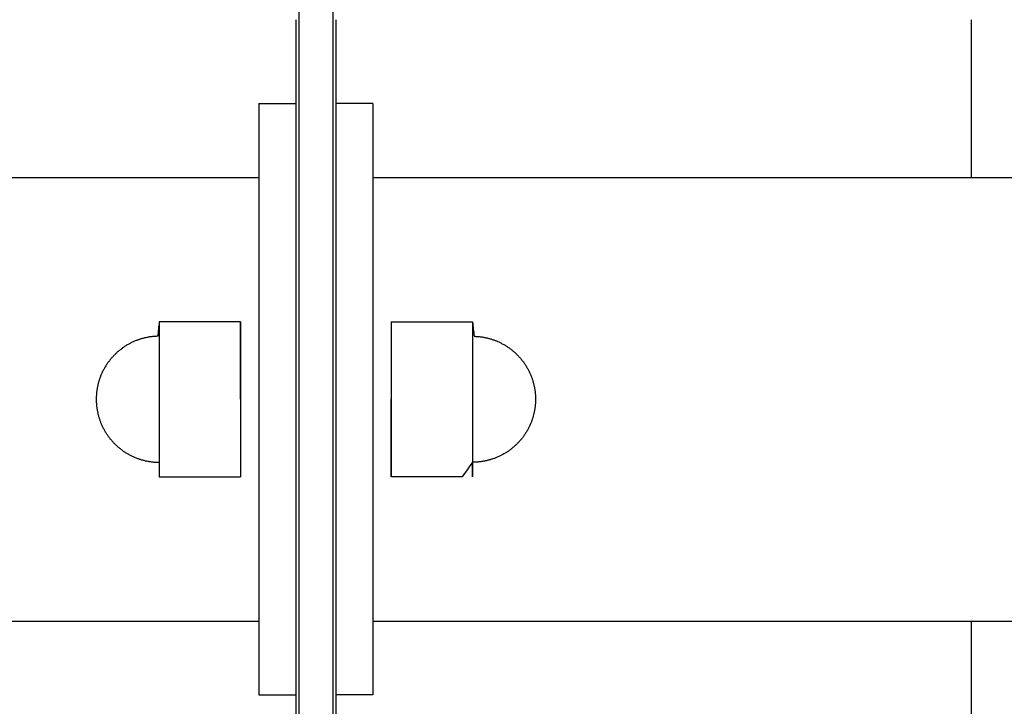
# Model space of a CAD drawing. Units: inches. Extents: x -3259 to 7428, y -611 to 6818.
# Drawn here: x 267 to 400, y 3062 to 3155 of the extents above; entities that cross this region are included whole.
import ezdxf

# ---------------------------------------------------------------- set-up
doc = ezdxf.new("R2010")
doc.units = ezdxf.units.IN
doc.layers.add('Elverdal_Swing', color=7, linetype='Continuous', true_color=0xf39be1)

msp = doc.modelspace()

# ---------------------------------------------------------------- linework, layer by layer
at = {"layer": 'Elverdal_Swing'}
for points in [[(304.53, 3168.23), (304.53, 3124.9), (304.53, 3081.57), (304.53, 3038.24)], [(309.13, 3168.23), (309.13, 3124.9), (309.13, 3081.57), (309.13, 3038.24)], [(304.13, 3154.56), (304.13, 3120.34), (304.13, 3086.12), (304.13, 3051.9)], [(309.53, 3154.56), (309.53, 3150.78), (309.53, 3147.01), (309.53, 3143.23)], [(395.52, 3154.56), (395.52, 3147.45), (395.52, 3140.34), (395.52, 3133.23)], [(299.13, 3143.23), (299.13, 3116.56), (299.13, 3089.9), (299.13, 3063.24)], [(299.13, 3143.23), (300.79, 3143.23), (302.46, 3143.23), (304.13, 3143.23)], [(309.53, 3143.23), (309.53, 3116.56), (309.53, 3089.9), (309.53, 3063.24)], [(314.53, 3143.23), (312.86, 3143.23), (311.2, 3143.23), (309.53, 3143.23)], [(314.53, 3143.23), (314.53, 3116.56), (314.53, 3089.9), (314.53, 3063.24)], [(-3240.47, 3133.23), (-2060.6, 3133.23), (-880.74, 3133.23), (299.13, 3133.23)], [(314.53, 3133.23), (1494.4, 3133.23), (2674.26, 3133.23), (3854.13, 3133.23)], [(285.62, 3113.71), (285.56, 3113.05), (285.49, 3112.4), (285.42, 3111.75)], [(285.62, 3113.71), (285.62, 3106.72), (285.62, 3099.74), (285.62, 3092.76)], [(287.04, 3113.71), (286.57, 3113.71), (286.1, 3113.71), (285.62, 3113.71)], [(296.63, 3113.71), (293.43, 3113.71), (290.24, 3113.71), (287.04, 3113.71)], [(296.63, 3103.23), (296.63, 3106.72), (296.63, 3110.22), (296.63, 3113.71)], [(296.63, 3113.71), (296.63, 3106.72), (296.63, 3099.74), (296.63, 3092.76)], [(317.03, 3113.71), (317.03, 3106.72), (317.03, 3099.74), (317.03, 3092.76)], [(317.03, 3113.71), (320.22, 3113.71), (323.42, 3113.71), (326.62, 3113.71)], [(326.62, 3113.71), (327.09, 3113.71), (327.56, 3113.71), (328.04, 3113.71)], [(328.04, 3113.71), (328.04, 3106.72), (328.04, 3099.74), (328.04, 3092.76)], [(328.04, 3113.71), (328.1, 3113.05), (328.17, 3112.4), (328.24, 3111.75)], [(283.44, 3111.47), (283.38, 3111.45), (283.31, 3111.43), (283.25, 3111.42)], [(283.63, 3111.52), (283.57, 3111.5), (283.5, 3111.49), (283.44, 3111.47)], [(283.83, 3111.56), (283.76, 3111.55), (283.7, 3111.53), (283.63, 3111.52)], [(284.03, 3111.6), (283.96, 3111.59), (283.89, 3111.58), (283.83, 3111.56)], [(284.22, 3111.64), (284.16, 3111.63), (284.09, 3111.61), (284.03, 3111.6)], [(284.42, 3111.67), (284.36, 3111.66), (284.29, 3111.65), (284.22, 3111.64)], [(284.62, 3111.69), (284.55, 3111.69), (284.49, 3111.68), (284.42, 3111.67)], [(284.82, 3111.72), (284.75, 3111.71), (284.69, 3111.7), (284.62, 3111.69)], [(285.02, 3111.73), (284.95, 3111.73), (284.89, 3111.72), (284.82, 3111.72)], [(285.22, 3111.74), (285.15, 3111.74), (285.09, 3111.74), (285.02, 3111.73)], [(285.42, 3111.75), (285.35, 3111.75), (285.29, 3111.75), (285.22, 3111.74)], [(328.24, 3111.75), (328.3, 3111.75), (328.37, 3111.75), (328.44, 3111.74)], [(328.44, 3111.74), (328.5, 3111.74), (328.57, 3111.74), (328.64, 3111.73)], [(328.64, 3111.73), (328.7, 3111.73), (328.77, 3111.72), (328.84, 3111.72)], [(328.84, 3111.72), (328.9, 3111.71), (328.97, 3111.7), (329.04, 3111.69)], [(329.04, 3111.69), (329.1, 3111.69), (329.17, 3111.68), (329.24, 3111.67)], [(329.24, 3111.67), (329.3, 3111.66), (329.37, 3111.65), (329.43, 3111.64)], [(329.43, 3111.64), (329.5, 3111.63), (329.57, 3111.61), (329.63, 3111.6)], [(329.63, 3111.6), (329.7, 3111.59), (329.76, 3111.58), (329.83, 3111.56)], [(329.83, 3111.56), (329.89, 3111.55), (329.96, 3111.53), (330.02, 3111.52)], [(330.02, 3111.52), (330.09, 3111.5), (330.15, 3111.49), (330.22, 3111.47)], [(330.22, 3111.47), (330.28, 3111.45), (330.35, 3111.43), (330.41, 3111.42)], [(280.59, 3110.11), (280.53, 3110.06), (280.47, 3110.02), (280.41, 3109.98)], [(280.76, 3110.23), (280.71, 3110.19), (280.65, 3110.15), (280.59, 3110.11)], [(280.94, 3110.35), (280.88, 3110.31), (280.82, 3110.27), (280.76, 3110.23)], [(281.13, 3110.47), (281.07, 3110.43), (281.01, 3110.39), (280.94, 3110.35)], [(281.31, 3110.58), (281.25, 3110.55), (281.19, 3110.51), (281.13, 3110.47)], [(281.5, 3110.69), (281.44, 3110.66), (281.38, 3110.62), (281.31, 3110.58)], [(281.69, 3110.79), (281.63, 3110.76), (281.57, 3110.73), (281.5, 3110.69)], [(281.89, 3110.89), (281.82, 3110.86), (281.76, 3110.83), (281.69, 3110.79)], [(282.08, 3110.98), (282.02, 3110.95), (281.95, 3110.92), (281.89, 3110.89)], [(282.28, 3111.07), (282.22, 3111.04), (282.15, 3111.01), (282.08, 3110.98)], [(282.49, 3111.16), (282.42, 3111.13), (282.35, 3111.1), (282.28, 3111.07)], [(282.67, 3111.23), (282.61, 3111.2), (282.55, 3111.18), (282.49, 3111.16)], [(282.86, 3111.29), (282.8, 3111.27), (282.74, 3111.25), (282.67, 3111.23)], [(283.05, 3111.36), (282.99, 3111.34), (282.93, 3111.32), (282.86, 3111.29)], [(283.25, 3111.42), (283.18, 3111.4), (283.12, 3111.38), (283.05, 3111.36)], [(330.41, 3111.42), (330.48, 3111.4), (330.54, 3111.38), (330.6, 3111.36)], [(330.6, 3111.36), (330.67, 3111.34), (330.73, 3111.32), (330.79, 3111.29)], [(330.79, 3111.29), (330.86, 3111.27), (330.92, 3111.25), (330.98, 3111.23)], [(330.98, 3111.23), (331.05, 3111.2), (331.11, 3111.18), (331.17, 3111.16)], [(331.17, 3111.16), (331.24, 3111.13), (331.31, 3111.1), (331.37, 3111.07)], [(331.37, 3111.07), (331.44, 3111.04), (331.51, 3111.01), (331.57, 3110.98)], [(331.57, 3110.98), (331.64, 3110.95), (331.7, 3110.92), (331.77, 3110.89)], [(331.77, 3110.89), (331.83, 3110.86), (331.9, 3110.83), (331.96, 3110.79)], [(331.96, 3110.79), (332.03, 3110.76), (332.09, 3110.73), (332.15, 3110.69)], [(332.15, 3110.69), (332.22, 3110.66), (332.28, 3110.62), (332.34, 3110.58)], [(332.34, 3110.58), (332.41, 3110.55), (332.47, 3110.51), (332.53, 3110.47)], [(332.53, 3110.47), (332.59, 3110.43), (332.65, 3110.39), (332.71, 3110.35)], [(332.71, 3110.35), (332.77, 3110.31), (332.83, 3110.27), (332.89, 3110.23)], [(332.89, 3110.23), (332.95, 3110.19), (333.01, 3110.15), (333.07, 3110.11)], [(333.07, 3110.11), (333.13, 3110.06), (333.19, 3110.02), (333.24, 3109.98)], [(279.15, 3108.78), (279.11, 3108.72), (279.06, 3108.67), (279.01, 3108.61)], [(279.3, 3108.94), (279.25, 3108.89), (279.2, 3108.83), (279.15, 3108.78)], [(279.45, 3109.1), (279.4, 3109.05), (279.35, 3109), (279.3, 3108.94)], [(279.6, 3109.26), (279.55, 3109.21), (279.5, 3109.15), (279.45, 3109.1)], [(279.75, 3109.41), (279.7, 3109.36), (279.65, 3109.31), (279.6, 3109.26)], [(279.91, 3109.56), (279.86, 3109.51), (279.81, 3109.46), (279.75, 3109.41)], [(280.08, 3109.7), (280.02, 3109.65), (279.97, 3109.61), (279.91, 3109.56)], [(280.24, 3109.84), (280.19, 3109.8), (280.13, 3109.75), (280.08, 3109.7)], [(280.41, 3109.98), (280.36, 3109.93), (280.3, 3109.89), (280.24, 3109.84)], [(333.24, 3109.98), (333.3, 3109.93), (333.36, 3109.89), (333.41, 3109.84)], [(333.41, 3109.84), (333.47, 3109.8), (333.52, 3109.75), (333.58, 3109.7)], [(333.58, 3109.7), (333.63, 3109.65), (333.69, 3109.61), (333.74, 3109.56)], [(333.74, 3109.56), (333.8, 3109.51), (333.85, 3109.46), (333.9, 3109.41)], [(333.9, 3109.41), (333.96, 3109.36), (334.01, 3109.31), (334.06, 3109.26)], [(334.06, 3109.26), (334.11, 3109.21), (334.16, 3109.15), (334.21, 3109.1)], [(334.21, 3109.1), (334.26, 3109.05), (334.31, 3109), (334.36, 3108.94)], [(334.36, 3108.94), (334.41, 3108.89), (334.46, 3108.83), (334.5, 3108.78)], [(334.5, 3108.78), (334.55, 3108.72), (334.6, 3108.67), (334.64, 3108.61)], [(278.27, 3107.54), (278.24, 3107.48), (278.2, 3107.42), (278.16, 3107.35)], [(278.38, 3107.73), (278.35, 3107.67), (278.31, 3107.6), (278.27, 3107.54)], [(278.5, 3107.91), (278.46, 3107.85), (278.42, 3107.79), (278.38, 3107.73)], [(278.62, 3108.09), (278.58, 3108.03), (278.54, 3107.97), (278.5, 3107.91)], [(278.75, 3108.27), (278.71, 3108.21), (278.66, 3108.15), (278.62, 3108.09)], [(278.88, 3108.44), (278.84, 3108.38), (278.79, 3108.33), (278.75, 3108.27)], [(279.01, 3108.61), (278.97, 3108.55), (278.92, 3108.5), (278.88, 3108.44)], [(334.64, 3108.61), (334.69, 3108.55), (334.73, 3108.5), (334.78, 3108.44)], [(334.78, 3108.44), (334.82, 3108.38), (334.87, 3108.33), (334.91, 3108.27)], [(334.91, 3108.27), (334.95, 3108.21), (334.99, 3108.15), (335.03, 3108.09)], [(335.03, 3108.09), (335.08, 3108.03), (335.12, 3107.97), (335.16, 3107.91)], [(335.16, 3107.91), (335.2, 3107.85), (335.23, 3107.79), (335.27, 3107.73)], [(335.27, 3107.73), (335.31, 3107.67), (335.35, 3107.6), (335.39, 3107.54)], [(335.39, 3107.54), (335.42, 3107.48), (335.46, 3107.42), (335.49, 3107.35)], [(277.63, 3106.2), (277.61, 3106.14), (277.59, 3106.08), (277.57, 3106.02)], [(277.7, 3106.37), (277.68, 3106.31), (277.66, 3106.25), (277.63, 3106.2)], [(277.78, 3106.57), (277.76, 3106.5), (277.73, 3106.44), (277.7, 3106.37)], [(277.87, 3106.77), (277.84, 3106.7), (277.81, 3106.64), (277.78, 3106.57)], [(277.96, 3106.97), (277.93, 3106.9), (277.9, 3106.84), (277.87, 3106.77)], [(278.06, 3107.16), (278.03, 3107.1), (278, 3107.03), (277.96, 3106.97)], [(278.16, 3107.35), (278.13, 3107.29), (278.1, 3107.23), (278.06, 3107.16)], [(335.49, 3107.35), (335.53, 3107.29), (335.56, 3107.23), (335.6, 3107.16)], [(335.6, 3107.16), (335.63, 3107.1), (335.66, 3107.03), (335.69, 3106.97)], [(335.69, 3106.97), (335.72, 3106.9), (335.76, 3106.84), (335.79, 3106.77)], [(335.79, 3106.77), (335.82, 3106.7), (335.84, 3106.64), (335.87, 3106.57)], [(335.87, 3106.57), (335.9, 3106.5), (335.93, 3106.44), (335.96, 3106.37)], [(335.96, 3106.37), (335.98, 3106.31), (336, 3106.25), (336.02, 3106.2)], [(336.02, 3106.2), (336.04, 3106.14), (336.07, 3106.08), (336.09, 3106.02)], [(277.24, 3104.77), (277.23, 3104.71), (277.22, 3104.65), (277.21, 3104.59)], [(277.28, 3104.95), (277.27, 3104.89), (277.25, 3104.83), (277.24, 3104.77)], [(277.32, 3105.13), (277.3, 3105.07), (277.29, 3105.01), (277.28, 3104.95)], [(277.36, 3105.31), (277.35, 3105.25), (277.33, 3105.19), (277.32, 3105.13)], [(277.41, 3105.49), (277.39, 3105.43), (277.38, 3105.37), (277.36, 3105.31)], [(277.46, 3105.67), (277.44, 3105.61), (277.42, 3105.55), (277.41, 3105.49)], [(277.51, 3105.85), (277.49, 3105.79), (277.48, 3105.73), (277.46, 3105.67)], [(277.57, 3106.02), (277.55, 3105.96), (277.53, 3105.91), (277.51, 3105.85)], [(336.09, 3106.02), (336.11, 3105.96), (336.13, 3105.91), (336.14, 3105.85)], [(336.14, 3105.85), (336.16, 3105.79), (336.18, 3105.73), (336.2, 3105.67)], [(336.2, 3105.67), (336.22, 3105.61), (336.23, 3105.55), (336.25, 3105.49)], [(336.25, 3105.49), (336.27, 3105.43), (336.28, 3105.37), (336.3, 3105.31)], [(336.3, 3105.31), (336.31, 3105.25), (336.33, 3105.19), (336.34, 3105.13)], [(336.34, 3105.13), (336.35, 3105.07), (336.37, 3105.01), (336.38, 3104.95)], [(336.38, 3104.95), (336.39, 3104.89), (336.4, 3104.83), (336.42, 3104.77)], [(336.42, 3104.77), (336.43, 3104.71), (336.44, 3104.65), (336.45, 3104.59)], [(277.11, 3103.49), (277.1, 3103.4), (277.1, 3103.32), (277.1, 3103.23)], [(277.12, 3103.86), (277.12, 3103.79), (277.12, 3103.73), (277.11, 3103.67)], [(277.11, 3103.67), (277.11, 3103.61), (277.11, 3103.55), (277.11, 3103.49)], [(277.14, 3104.04), (277.14, 3103.98), (277.13, 3103.92), (277.12, 3103.86)], [(277.16, 3104.22), (277.15, 3104.16), (277.15, 3104.1), (277.14, 3104.04)], [(277.18, 3104.41), (277.18, 3104.35), (277.17, 3104.29), (277.16, 3104.22)], [(277.21, 3104.59), (277.2, 3104.53), (277.19, 3104.47), (277.18, 3104.41)], [(336.45, 3104.59), (336.46, 3104.53), (336.46, 3104.47), (336.47, 3104.41)], [(336.47, 3104.41), (336.48, 3104.35), (336.49, 3104.29), (336.5, 3104.22)], [(336.5, 3104.22), (336.5, 3104.16), (336.51, 3104.1), (336.52, 3104.04)], [(336.52, 3104.04), (336.52, 3103.98), (336.53, 3103.92), (336.53, 3103.86)], [(336.53, 3103.86), (336.54, 3103.79), (336.54, 3103.73), (336.54, 3103.67)], [(336.54, 3103.67), (336.55, 3103.61), (336.55, 3103.55), (336.55, 3103.49)], [(336.55, 3103.49), (336.55, 3103.4), (336.55, 3103.32), (336.56, 3103.23)], [(277.1, 3103.23), (277.1, 3103.15), (277.1, 3103.07), (277.11, 3102.98)], [(277.11, 3102.98), (277.11, 3102.92), (277.11, 3102.86), (277.11, 3102.8)], [(277.11, 3102.8), (277.12, 3102.73), (277.12, 3102.67), (277.12, 3102.61)], [(277.12, 3102.61), (277.13, 3102.55), (277.14, 3102.49), (277.14, 3102.43)], [(277.14, 3102.43), (277.15, 3102.36), (277.15, 3102.3), (277.16, 3102.24)], [(277.16, 3102.24), (277.17, 3102.18), (277.18, 3102.12), (277.18, 3102.06)], [(317.03, 3092.76), (317.03, 3096.25), (317.03, 3099.74), (317.03, 3103.23)], [(336.5, 3102.24), (336.49, 3102.18), (336.48, 3102.12), (336.47, 3102.06)], [(336.52, 3102.43), (336.51, 3102.36), (336.5, 3102.3), (336.5, 3102.24)], [(336.53, 3102.61), (336.53, 3102.55), (336.52, 3102.49), (336.52, 3102.43)], [(336.54, 3102.8), (336.54, 3102.73), (336.54, 3102.67), (336.53, 3102.61)], [(336.55, 3102.98), (336.55, 3102.92), (336.55, 3102.86), (336.54, 3102.8)], [(336.56, 3103.23), (336.55, 3103.15), (336.55, 3103.07), (336.55, 3102.98)], [(277.18, 3102.06), (277.19, 3102), (277.2, 3101.94), (277.21, 3101.88)], [(277.21, 3101.88), (277.22, 3101.82), (277.23, 3101.75), (277.24, 3101.69)], [(277.24, 3101.69), (277.25, 3101.63), (277.27, 3101.57), (277.28, 3101.51)], [(277.28, 3101.51), (277.29, 3101.45), (277.3, 3101.39), (277.32, 3101.33)], [(277.32, 3101.33), (277.33, 3101.27), (277.35, 3101.21), (277.36, 3101.15)], [(277.36, 3101.15), (277.38, 3101.09), (277.39, 3101.03), (277.41, 3100.97)], [(277.41, 3100.97), (277.42, 3100.91), (277.44, 3100.86), (277.46, 3100.8)], [(277.46, 3100.8), (277.48, 3100.74), (277.49, 3100.68), (277.51, 3100.62)], [(336.2, 3100.8), (336.18, 3100.74), (336.16, 3100.68), (336.14, 3100.62)], [(336.25, 3100.97), (336.23, 3100.91), (336.22, 3100.86), (336.2, 3100.8)], [(336.3, 3101.15), (336.28, 3101.09), (336.27, 3101.03), (336.25, 3100.97)], [(336.34, 3101.33), (336.33, 3101.27), (336.31, 3101.21), (336.3, 3101.15)], [(336.38, 3101.51), (336.37, 3101.45), (336.35, 3101.39), (336.34, 3101.33)], [(336.42, 3101.69), (336.4, 3101.63), (336.39, 3101.57), (336.38, 3101.51)], [(336.45, 3101.88), (336.44, 3101.82), (336.43, 3101.75), (336.42, 3101.69)], [(336.47, 3102.06), (336.46, 3102), (336.46, 3101.94), (336.45, 3101.88)], [(277.51, 3100.62), (277.53, 3100.56), (277.55, 3100.5), (277.57, 3100.44)], [(277.57, 3100.44), (277.59, 3100.39), (277.61, 3100.33), (277.63, 3100.27)], [(277.63, 3100.27), (277.66, 3100.21), (277.68, 3100.15), (277.7, 3100.1)], [(277.7, 3100.1), (277.73, 3100.03), (277.76, 3099.96), (277.78, 3099.9)], [(277.78, 3099.9), (277.81, 3099.83), (277.84, 3099.76), (277.87, 3099.7)], [(277.87, 3099.7), (277.9, 3099.63), (277.93, 3099.56), (277.96, 3099.5)], [(277.96, 3099.5), (278, 3099.43), (278.03, 3099.37), (278.06, 3099.31)], [(335.69, 3099.5), (335.66, 3099.43), (335.63, 3099.37), (335.6, 3099.31)], [(335.79, 3099.7), (335.76, 3099.63), (335.72, 3099.56), (335.69, 3099.5)], [(335.87, 3099.9), (335.84, 3099.83), (335.82, 3099.76), (335.79, 3099.7)], [(335.96, 3100.1), (335.93, 3100.03), (335.9, 3099.96), (335.87, 3099.9)], [(336.02, 3100.27), (336, 3100.21), (335.98, 3100.15), (335.96, 3100.1)], [(336.09, 3100.44), (336.07, 3100.39), (336.04, 3100.33), (336.02, 3100.27)], [(336.14, 3100.62), (336.13, 3100.56), (336.11, 3100.5), (336.09, 3100.44)], [(278.06, 3099.31), (278.1, 3099.24), (278.13, 3099.18), (278.16, 3099.11)], [(278.16, 3099.11), (278.2, 3099.05), (278.24, 3098.99), (278.27, 3098.92)], [(278.27, 3098.92), (278.31, 3098.86), (278.35, 3098.8), (278.38, 3098.74)], [(278.38, 3098.74), (278.42, 3098.68), (278.46, 3098.62), (278.5, 3098.56)], [(278.5, 3098.56), (278.54, 3098.5), (278.58, 3098.44), (278.62, 3098.38)], [(278.62, 3098.38), (278.66, 3098.32), (278.71, 3098.26), (278.75, 3098.2)], [(278.75, 3098.2), (278.79, 3098.14), (278.84, 3098.08), (278.88, 3098.03)], [(334.91, 3098.2), (334.87, 3098.14), (334.82, 3098.08), (334.78, 3098.03)], [(335.03, 3098.38), (334.99, 3098.32), (334.95, 3098.26), (334.91, 3098.2)], [(335.16, 3098.56), (335.12, 3098.5), (335.08, 3098.44), (335.03, 3098.38)], [(335.27, 3098.74), (335.23, 3098.68), (335.2, 3098.62), (335.16, 3098.56)], [(335.39, 3098.92), (335.35, 3098.86), (335.31, 3098.8), (335.27, 3098.74)], [(335.49, 3099.11), (335.46, 3099.05), (335.42, 3098.99), (335.39, 3098.92)], [(335.6, 3099.31), (335.56, 3099.24), (335.53, 3099.18), (335.49, 3099.11)], [(278.88, 3098.03), (278.92, 3097.97), (278.97, 3097.91), (279.01, 3097.85)], [(279.01, 3097.85), (279.06, 3097.8), (279.11, 3097.74), (279.15, 3097.69)], [(279.15, 3097.69), (279.2, 3097.63), (279.25, 3097.58), (279.3, 3097.52)], [(279.3, 3097.52), (279.35, 3097.47), (279.4, 3097.42), (279.45, 3097.36)], [(279.45, 3097.36), (279.5, 3097.31), (279.55, 3097.26), (279.6, 3097.21)], [(279.6, 3097.21), (279.65, 3097.16), (279.7, 3097.11), (279.75, 3097.06)], [(279.75, 3097.06), (279.81, 3097.01), (279.86, 3096.96), (279.91, 3096.91)], [(279.91, 3096.91), (279.97, 3096.86), (280.02, 3096.81), (280.08, 3096.76)], [(333.74, 3096.91), (333.69, 3096.86), (333.63, 3096.81), (333.58, 3096.76)], [(333.9, 3097.06), (333.85, 3097.01), (333.8, 3096.96), (333.74, 3096.91)], [(334.06, 3097.21), (334.01, 3097.16), (333.96, 3097.11), (333.9, 3097.06)], [(334.21, 3097.36), (334.16, 3097.31), (334.11, 3097.26), (334.06, 3097.21)], [(334.36, 3097.52), (334.31, 3097.47), (334.26, 3097.42), (334.21, 3097.36)], [(334.5, 3097.69), (334.46, 3097.63), (334.41, 3097.58), (334.36, 3097.52)], [(334.64, 3097.85), (334.6, 3097.8), (334.55, 3097.74), (334.5, 3097.69)], [(334.78, 3098.03), (334.73, 3097.97), (334.69, 3097.91), (334.64, 3097.85)], [(280.08, 3096.76), (280.13, 3096.72), (280.19, 3096.67), (280.24, 3096.62)], [(280.24, 3096.62), (280.3, 3096.58), (280.36, 3096.54), (280.41, 3096.49)], [(280.41, 3096.49), (280.47, 3096.45), (280.53, 3096.4), (280.59, 3096.36)], [(280.59, 3096.36), (280.65, 3096.32), (280.71, 3096.28), (280.76, 3096.23)], [(280.76, 3096.23), (280.82, 3096.19), (280.88, 3096.15), (280.94, 3096.11)], [(280.94, 3096.11), (281.01, 3096.07), (281.07, 3096.03), (281.13, 3095.99)], [(281.13, 3095.99), (281.19, 3095.96), (281.25, 3095.92), (281.31, 3095.88)], [(281.31, 3095.88), (281.38, 3095.85), (281.44, 3095.81), (281.5, 3095.78)], [(281.5, 3095.78), (281.57, 3095.74), (281.63, 3095.71), (281.69, 3095.67)], [(281.69, 3095.67), (281.76, 3095.64), (281.82, 3095.61), (281.89, 3095.58)], [(281.89, 3095.58), (281.95, 3095.54), (282.02, 3095.51), (282.08, 3095.48)], [(282.08, 3095.48), (282.15, 3095.45), (282.22, 3095.42), (282.28, 3095.39)], [(331.57, 3095.48), (331.51, 3095.45), (331.44, 3095.42), (331.37, 3095.39)], [(331.77, 3095.58), (331.7, 3095.54), (331.64, 3095.51), (331.57, 3095.48)], [(331.96, 3095.67), (331.9, 3095.64), (331.83, 3095.61), (331.77, 3095.58)], [(332.15, 3095.78), (332.09, 3095.74), (332.03, 3095.71), (331.96, 3095.67)], [(332.34, 3095.88), (332.28, 3095.85), (332.22, 3095.81), (332.15, 3095.78)], [(332.53, 3095.99), (332.47, 3095.96), (332.41, 3095.92), (332.34, 3095.88)], [(332.71, 3096.11), (332.65, 3096.07), (332.59, 3096.03), (332.53, 3095.99)], [(332.89, 3096.23), (332.83, 3096.19), (332.77, 3096.15), (332.71, 3096.11)], [(333.07, 3096.36), (333.01, 3096.32), (332.95, 3096.28), (332.89, 3096.23)], [(333.24, 3096.49), (333.19, 3096.45), (333.13, 3096.4), (333.07, 3096.36)], [(333.41, 3096.62), (333.36, 3096.58), (333.3, 3096.54), (333.24, 3096.49)], [(333.58, 3096.76), (333.52, 3096.72), (333.47, 3096.67), (333.41, 3096.62)], [(282.28, 3095.39), (282.35, 3095.37), (282.42, 3095.34), (282.49, 3095.31)], [(282.49, 3095.31), (282.55, 3095.29), (282.61, 3095.26), (282.67, 3095.24)], [(282.67, 3095.24), (282.74, 3095.22), (282.8, 3095.19), (282.86, 3095.17)], [(282.86, 3095.17), (282.93, 3095.15), (282.99, 3095.13), (283.05, 3095.11)], [(283.05, 3095.11), (283.12, 3095.09), (283.18, 3095.07), (283.25, 3095.05)], [(283.25, 3095.05), (283.31, 3095.03), (283.38, 3095.02), (283.44, 3095)], [(283.44, 3095), (283.5, 3094.98), (283.57, 3094.96), (283.63, 3094.95)], [(283.63, 3094.95), (283.7, 3094.93), (283.76, 3094.92), (283.83, 3094.9)], [(283.83, 3094.9), (283.89, 3094.89), (283.96, 3094.88), (284.03, 3094.86)], [(284.03, 3094.86), (284.09, 3094.85), (284.16, 3094.84), (284.22, 3094.83)], [(284.22, 3094.83), (284.29, 3094.82), (284.36, 3094.81), (284.42, 3094.8)], [(284.42, 3094.8), (284.49, 3094.79), (284.55, 3094.78), (284.62, 3094.77)], [(284.62, 3094.77), (284.69, 3094.76), (284.75, 3094.76), (284.82, 3094.75)], [(284.82, 3094.75), (284.89, 3094.75), (284.95, 3094.74), (285.02, 3094.73)], [(285.02, 3094.73), (285.09, 3094.73), (285.15, 3094.73), (285.22, 3094.72)], [(285.22, 3094.72), (285.29, 3094.72), (285.35, 3094.72), (285.42, 3094.72)], [(285.42, 3094.72), (285.49, 3094.71), (285.56, 3094.71), (285.62, 3094.71)], [(328.04, 3094.71), (327.56, 3094.06), (327.09, 3093.41), (326.62, 3092.76)], [(328.24, 3094.72), (328.17, 3094.71), (328.1, 3094.71), (328.04, 3094.71)], [(328.04, 3093.22), (328.04, 3093.72), (328.04, 3094.22), (328.04, 3094.71)], [(328.44, 3094.72), (328.37, 3094.72), (328.3, 3094.72), (328.24, 3094.72)], [(328.64, 3094.73), (328.57, 3094.73), (328.5, 3094.73), (328.44, 3094.72)], [(328.84, 3094.75), (328.77, 3094.75), (328.7, 3094.74), (328.64, 3094.73)], [(329.04, 3094.77), (328.97, 3094.76), (328.9, 3094.76), (328.84, 3094.75)], [(329.24, 3094.8), (329.17, 3094.79), (329.1, 3094.78), (329.04, 3094.77)], [(329.43, 3094.83), (329.37, 3094.82), (329.3, 3094.81), (329.24, 3094.8)], [(329.63, 3094.86), (329.57, 3094.85), (329.5, 3094.84), (329.43, 3094.83)], [(329.83, 3094.9), (329.76, 3094.89), (329.7, 3094.88), (329.63, 3094.86)], [(330.02, 3094.95), (329.96, 3094.93), (329.89, 3094.92), (329.83, 3094.9)], [(330.22, 3095), (330.15, 3094.98), (330.09, 3094.96), (330.02, 3094.95)], [(330.41, 3095.05), (330.35, 3095.03), (330.28, 3095.02), (330.22, 3095)], [(330.6, 3095.11), (330.54, 3095.09), (330.48, 3095.07), (330.41, 3095.05)], [(330.79, 3095.17), (330.73, 3095.15), (330.67, 3095.13), (330.6, 3095.11)], [(330.98, 3095.24), (330.92, 3095.22), (330.86, 3095.19), (330.79, 3095.17)], [(331.17, 3095.31), (331.11, 3095.29), (331.05, 3095.26), (330.98, 3095.24)], [(331.37, 3095.39), (331.31, 3095.37), (331.24, 3095.34), (331.17, 3095.31)], [(328.04, 3092.87), (328.04, 3092.99), (328.04, 3093.11), (328.04, 3093.22)], [(328.04, 3092.79), (328.04, 3092.82), (328.04, 3092.84), (328.04, 3092.87)], [(328.04, 3092.77), (328.04, 3092.77), (328.04, 3092.78), (328.04, 3092.79)], [(285.62, 3092.76), (286.1, 3092.76), (286.57, 3092.76), (287.04, 3092.76)], [(287.04, 3092.76), (290.24, 3092.76), (293.43, 3092.76), (296.63, 3092.76)], [(296.63, 3092.76), (296.63, 3092.76), (296.63, 3092.76), (296.63, 3092.76)], [(326.62, 3092.76), (323.42, 3092.76), (320.22, 3092.76), (317.03, 3092.76)], [(328.04, 3092.76), (328.04, 3092.76), (328.04, 3092.77), (328.04, 3092.77)], [(328.04, 3092.76), (328.04, 3092.76), (328.04, 3092.76), (328.04, 3092.76)], [(328.04, 3092.76), (328.04, 3092.76), (328.04, 3092.76), (328.04, 3092.76)], [(-3240.47, 3073.24), (-2060.6, 3073.24), (-880.74, 3073.24), (299.13, 3073.24)], [(314.53, 3073.24), (1494.4, 3073.24), (2674.26, 3073.24), (3854.13, 3073.24)], [(395.52, 3073.24), (395.52, 3066.13), (395.52, 3059.02), (395.52, 3051.9)], [(299.13, 3063.24), (300.79, 3063.24), (302.46, 3063.24), (304.13, 3063.24)], [(309.53, 3063.24), (309.53, 3059.46), (309.53, 3055.68), (309.53, 3051.9)], [(314.53, 3063.24), (312.86, 3063.24), (311.2, 3063.24), (309.53, 3063.24)]]:
    msp.add_open_spline(points, degree=3, dxfattribs=at)

doc.saveas('drawing.dxf')
